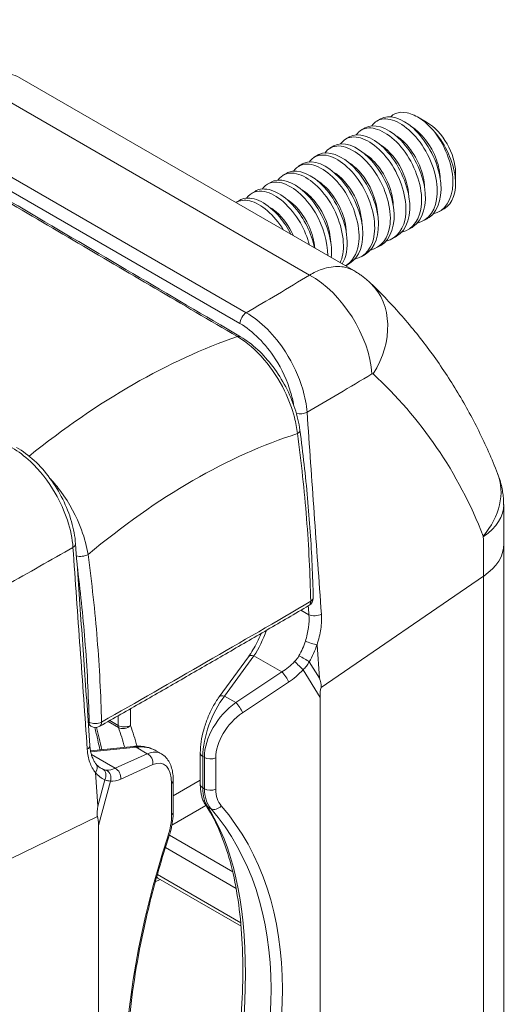
# Paper-space layout 'Layout1' of a CAD drawing. Units: inches. Extents: x 0.6 to 17, y 1.1 to 11.4.
# Drawn here: x 16 to 16.3, y 5.6 to 6.2 of the extents above; entities that cross this region are included whole.
import ezdxf

# ---------------------------------------------------------------- set-up
doc = ezdxf.new("R2010")
doc.units = ezdxf.units.IN
doc.header["$MEASUREMENT"] = 0
doc.layers.add('Viewport3ForCustomObjects_0', color=7, linetype='Continuous')
doc.layers.add('Visible (ANSI)', color=7, linetype='Continuous', lineweight=18)
doc.layers.add('Visible Narrow (ANSI)', color=7, linetype='Continuous', lineweight=18)

# ---------------------------------------------------------------- blocks, each defined once
blk = doc.blocks.new('CustomObjectsInViewport3_0')
at = {"layer": 'Visible (ANSI)'}
for p, q in [((-10001.378, -10007.3235), (-10002.1331, -10006.8875)), ((-10001.326, -10006.9853), (-10001.3174, -10006.9804)), ((-10001.2138, -10006.9879), (-10001.234, -10006.9762)), ((-10001.3613, -10007.0057), (-10001.3527, -10007.0008)), ((-10001.3967, -10007.0262), (-10001.3881, -10007.0212)), ((-10001.432, -10007.0466), (-10001.4234, -10007.0416)), ((-10001.4674, -10007.067), (-10001.4588, -10007.062)), ((-10001.5027, -10007.0874), (-10001.4942, -10007.0824)), ((-10001.5381, -10007.1078), (-10001.5295, -10007.1029)), ((-10001.1481, -10007.1018), (-10001.1481, -10007.1271)), ((-10001.6088, -10007.1486), (-10001.6002, -10007.1437)), ((-10001.5734, -10007.1282), (-10001.5649, -10007.1233)), ((-10001.6442, -10007.169), (-10001.6356, -10007.1641)), ((-10001.1843, -10007.1899), (-10001.1738, -10007.1838)), ((-10001.2196, -10007.2103), (-10001.2111, -10007.2054)), ((-10001.255, -10007.2307), (-10001.2464, -10007.2258)), ((-10001.2903, -10007.2511), (-10001.2818, -10007.2462)), ((-10001.3257, -10007.2715), (-10001.3171, -10007.2666)), ((-10001.3611, -10007.292), (-10001.3525, -10007.287)), ((-10001.3964, -10007.3124), (-10001.3878, -10007.3074)), ((-10001.0387, -10009.2336), (-10001.0387, -10007.9411)), ((-10001.6826, -10008.287), (-10001.6162, -10008.1959)), ((-10001.4543, -10009.5382), (-10001.4543, -10008.2881)), ((-10001.972, -10008.3532), (-10001.9778, -10008.3498)), ((-10001.9731, -10008.4083), (-10001.8758, -10008.3986)), ((-10001.825, -10008.4085), (-10001.8129, -10008.4155)), ((-10001.725, -10008.4132), (-10001.725, -10008.4842)), ((-10001.7862, -10008.5467), (-10001.7862, -10008.4756)), ((-10001.9549, -10008.5772), (-10001.9549, -10009.8272)), ((-10001.6329, -10008.8049), (-10001.8212, -10008.6962))]:
    blk.add_line(p, q, dxfattribs=at)
at = {"layer": 'Visible (ANSI)', "extrusion": (0, 0, -1)}
for centre, start, end in [((10001.4897, -10008.0631), 178.6827, 239.5715), ((10001.9621, -10008.3358), 240.4247, 299.5651)]:
    blk.add_arc(centre, 0.02, start, end, dxfattribs=at)
at = {"layer": 'Visible (ANSI)'}
blk.add_ellipse((-10001.2138, -10007.0638), major_axis=(-0.0465, 0.0805), ratio=0.57735, start_param=3.926991, end_param=5.497787, dxfattribs=at)
at = {"layer": 'Visible (ANSI)', "extrusion": (0, 0, -1)}
for centre, major_axis, ratio, start_param, end_param in [((-10001.2358, -10007.0764), (0.062, -0.1074), 0.57735, 4.414039, 6.283185), ((-10001.1583, -10008.8218), (-0.2818, 0.5749), 0.157556, 5.972178, 6.095428), ((-10002.3062, -10009.4846), (0.3438, 0.9329), 0.077543, 0.084155, 0.207405)]:
    blk.add_ellipse(centre, major_axis=major_axis, ratio=ratio, start_param=start_param, end_param=end_param, dxfattribs=at)
at = {"layer": 'Visible (ANSI)'}
for points, knots in [([(-10002.8534, -10006.7564), (-10002.7721, -10006.8042), (-10002.6908, -10006.8519), (-10002.5282, -10006.9475), (-10002.4469, -10006.9953), (-10002.2843, -10007.0908), (-10002.203, -10007.1386), (-10002.0404, -10007.2341), (-10001.9591, -10007.2819), (-10001.7965, -10007.3775), (-10001.7152, -10007.4252), (-10001.6339, -10007.473)], [0.270195, 0.270195, 0.270195, 0.270195, 1.146333, 1.146333, 2.022471, 2.022471, 2.898609, 2.898609, 3.774747, 3.774747, 4.650886, 4.650886, 4.650886, 4.650886]), ([(-10001.2946, -10006.9757), (-10001.2915, -10006.9728), (-10001.288, -10006.9704), (-10001.2764, -10006.9654), (-10001.2673, -10006.9647), (-10001.2473, -10006.969), (-10001.2366, -10006.9739), (-10001.2151, -10006.9889), (-10001.2045, -10006.9988), (-10001.1947, -10007.0107)], [-0.4201064, -0.4201064, -0.4201064, -0.4201064, -0.360866, -0.360866, -0.2424828, -0.2424828, -0.122194, -0.122194, 0, 0, 0, 0]), ([(-10001.3373, -10006.9964), (-10001.3309, -10006.9872), (-10001.3217, -10006.9815), (-10001.3105, -10006.9807), (-10001.2861, -10006.9787), (-10001.2532, -10006.9994), (-10001.2284, -10007.0333), (-10001.2036, -10007.0673), (-10001.1878, -10007.1132), (-10001.1895, -10007.15), (-10001.1911, -10007.1848), (-10001.2083, -10007.2101), (-10001.2343, -10007.2159)], [-224.07855, -224.07855, -224.07855, -224.07855, -223.593798, -223.593798, -223.593798, -222.542714, -222.542714, -222.542714, -221.491631, -221.491631, -221.491631, -220.497664, -220.497664, -220.497664, -220.497664]), ([(-10001.2111, -10007.2053), (-10001.2098, -10007.2047), (-10001.2087, -10007.2039), (-10001.2075, -10007.2031), (-10001.185, -10007.1874), (-10001.1759, -10007.151), (-10001.1836, -10007.1106), (-10001.1913, -10007.0702), (-10001.2154, -10007.0274), (-10001.2435, -10007.0018), (-10001.2699, -10006.9778), (-10001.2988, -10006.9699), (-10001.3174, -10006.9804)], [226.980069, 226.980069, 226.980069, 226.980069, 227.034054, 227.034054, 227.034054, 228.085138, 228.085138, 228.085138, 229.136222, 229.136222, 229.136222, 230.121662, 230.121662, 230.121662, 230.121662]), ([(-10001.2818, -10007.2462), (-10001.2816, -10007.2461), (-10001.2814, -10007.246), (-10001.2813, -10007.2459), (-10001.2577, -10007.2319), (-10001.2471, -10007.1969), (-10001.2534, -10007.1568), (-10001.2597, -10007.1167), (-10001.2827, -10007.0731), (-10001.3105, -10007.0461), (-10001.3378, -10007.0196), (-10001.3687, -10007.0101), (-10001.3881, -10007.0212)], [214.413699, 214.413699, 214.413699, 214.413699, 214.421051, 214.421051, 214.421051, 215.472135, 215.472135, 215.472135, 216.523219, 216.523219, 216.523219, 217.555291, 217.555291, 217.555291, 217.555291]), ([(-10001.3727, -10007.0169), (-10001.366, -10007.0072), (-10001.3561, -10007.0014), (-10001.3442, -10007.001), (-10001.3195, -10007), (-10001.2866, -10007.0215), (-10001.2621, -10007.056), (-10001.2376, -10007.0905), (-10001.2226, -10007.1365), (-10001.225, -10007.1729), (-10001.2272, -10007.2064), (-10001.2443, -10007.2306), (-10001.2696, -10007.2363)], [-217.795365, -217.795365, -217.795365, -217.795365, -217.287296, -217.287296, -217.287296, -216.236213, -216.236213, -216.236213, -215.185129, -215.185129, -215.185129, -214.214478, -214.214478, -214.214478, -214.214478]), ([(-10001.2464, -10007.2258), (-10001.2457, -10007.2254), (-10001.245, -10007.225), (-10001.2444, -10007.2245), (-10001.2214, -10007.2097), (-10001.2115, -10007.174), (-10001.2185, -10007.1337), (-10001.2255, -10007.0935), (-10001.249, -10007.0502), (-10001.277, -10007.0239), (-10001.3038, -10006.9987), (-10001.3337, -10006.99), (-10001.3527, -10007.0008)], [220.696884, 220.696884, 220.696884, 220.696884, 220.727553, 220.727553, 220.727553, 221.778637, 221.778637, 221.778637, 222.82972, 222.82972, 222.82972, 223.838477, 223.838477, 223.838477, 223.838477]), ([(-10001.1829, -10007.1159), (-10001.1833, -10007.1022), (-10001.186, -10007.0874), (-10001.1912, -10007.073), (-10001.2028, -10007.0404), (-10001.2259, -10007.0109), (-10001.2483, -10006.9976)], [227.883362, 227.883362, 227.883362, 227.883362, 228.353755, 228.353755, 228.353755, 229.411435, 229.411435, 229.411435, 229.411435]), ([(-10001.1947, -10007.0107), (-10001.1695, -10007.0441), (-10001.1531, -10007.09), (-10001.154, -10007.1271), (-10001.155, -10007.1631), (-10001.1723, -10007.1896), (-10001.1989, -10007.1955)], [-228.849216, -228.849216, -228.849216, -228.849216, -227.798132, -227.798132, -227.798132, -226.780849, -226.780849, -226.780849, -226.780849]), ([(-10001.3171, -10007.2666), (-10001.2938, -10007.2531), (-10001.2828, -10007.2192), (-10001.2883, -10007.1799), (-10001.294, -10007.14), (-10001.3164, -10007.0961), (-10001.344, -10007.0684), (-10001.3716, -10007.0407), (-10001.4034, -10007.0302), (-10001.4232, -10007.0415), (-10001.4233, -10007.0415), (-10001.4234, -10007.0416), (-10001.4234, -10007.0416)], [208.130513, 208.130513, 208.130513, 208.130513, 209.165633, 209.165633, 209.165633, 210.216717, 210.216717, 210.216717, 211.267801, 211.267801, 211.267801, 211.272106, 211.272106, 211.272106, 211.272106]), ([(-10001.408, -10007.0373), (-10001.401, -10007.0272), (-10001.3906, -10007.0214), (-10001.3779, -10007.0213), (-10001.3528, -10007.0213), (-10001.32, -10007.0438), (-10001.2959, -10007.0787), (-10001.2718, -10007.1137), (-10001.2574, -10007.1598), (-10001.2605, -10007.1957), (-10001.2633, -10007.2281), (-10001.2803, -10007.2511), (-10001.305, -10007.2567)], [-211.51218, -211.51218, -211.51218, -211.51218, -210.980795, -210.980795, -210.980795, -209.929711, -209.929711, -209.929711, -208.878628, -208.878628, -208.878628, -207.931293, -207.931293, -207.931293, -207.931293]), ([(-10001.218, -10007.1364), (-10001.2181, -10007.1344), (-10001.2182, -10007.1323), (-10001.2184, -10007.1302), (-10001.2211, -10007.097), (-10001.2391, -10007.059), (-10001.2619, -10007.0355), (-10001.2689, -10007.0282), (-10001.2763, -10007.0225), (-10001.2836, -10007.0183)], [221.600177, 221.600177, 221.600177, 221.600177, 221.67023, 221.67023, 221.67023, 222.784151, 222.784151, 222.784151, 223.128249, 223.128249, 223.128249, 223.128249]), ([(-10001.3525, -10007.287), (-10001.3298, -10007.2737), (-10001.3186, -10007.2411), (-10001.3233, -10007.2029), (-10001.3283, -10007.1633), (-10001.3501, -10007.119), (-10001.3775, -10007.0906), (-10001.405, -10007.0623), (-10001.4369, -10007.0508), (-10001.4572, -10007.0612), (-10001.4578, -10007.0614), (-10001.4583, -10007.0617), (-10001.4588, -10007.062)], [201.847328, 201.847328, 201.847328, 201.847328, 202.859132, 202.859132, 202.859132, 203.910216, 203.910216, 203.910216, 204.961299, 204.961299, 204.961299, 204.988921, 204.988921, 204.988921, 204.988921]), ([(-10001.4434, -10007.0577), (-10001.436, -10007.0472), (-10001.425, -10007.0413), (-10001.4116, -10007.0418), (-10001.3862, -10007.0426), (-10001.3533, -10007.0661), (-10001.3296, -10007.1015), (-10001.3059, -10007.1369), (-10001.2923, -10007.183), (-10001.2961, -10007.2185), (-10001.2995, -10007.2497), (-10001.3163, -10007.2716), (-10001.3404, -10007.2771)], [-205.228994, -205.228994, -205.228994, -205.228994, -204.674293, -204.674293, -204.674293, -203.62321, -203.62321, -203.62321, -202.572126, -202.572126, -202.572126, -201.648108, -201.648108, -201.648108, -201.648108]), ([(-10001.2536, -10007.1568), (-10001.2544, -10007.1339), (-10001.2621, -10007.1079), (-10001.2749, -10007.0859), (-10001.287, -10007.0649), (-10001.3033, -10007.0481), (-10001.319, -10007.0387)], [215.316991, 215.316991, 215.316991, 215.316991, 216.100626, 216.100626, 216.100626, 216.845064, 216.845064, 216.845064, 216.845064]), ([(-10001.3878, -10007.3074), (-10001.3657, -10007.2944), (-10001.3544, -10007.2631), (-10001.3584, -10007.226), (-10001.3626, -10007.1865), (-10001.3838, -10007.142), (-10001.4111, -10007.113), (-10001.4383, -10007.0839), (-10001.4704, -10007.0715), (-10001.4912, -10007.0809), (-10001.4922, -10007.0814), (-10001.4932, -10007.0819), (-10001.4941, -10007.0825)], [195.564143, 195.564143, 195.564143, 195.564143, 196.55263, 196.55263, 196.55263, 197.603714, 197.603714, 197.603714, 198.654798, 198.654798, 198.654798, 198.705735, 198.705735, 198.705735, 198.705735]), ([(-10001.4788, -10007.0781), (-10001.4711, -10007.0672), (-10001.4594, -10007.0613), (-10001.4452, -10007.0623), (-10001.4195, -10007.0641), (-10001.3867, -10007.0884), (-10001.3634, -10007.1243), (-10001.3401, -10007.1601), (-10001.3272, -10007.2062), (-10001.3317, -10007.2412), (-10001.3356, -10007.2712), (-10001.3523, -10007.2921), (-10001.3757, -10007.2975)], [-198.945809, -198.945809, -198.945809, -198.945809, -198.367792, -198.367792, -198.367792, -197.316708, -197.316708, -197.316708, -196.265625, -196.265625, -196.265625, -195.364922, -195.364922, -195.364922, -195.364922]), ([(-10001.2889, -10007.1772), (-10001.2892, -10007.166), (-10001.2911, -10007.1541), (-10001.2946, -10007.1423), (-10001.3049, -10007.1078), (-10001.3287, -10007.0748), (-10001.3524, -10007.06), (-10001.3531, -10007.0596), (-10001.3537, -10007.0592), (-10001.3544, -10007.0589)], [209.033806, 209.033806, 209.033806, 209.033806, 209.417102, 209.417102, 209.417102, 210.531023, 210.531023, 210.531023, 210.561879, 210.561879, 210.561879, 210.561879]), ([(-10001.4043, -10007.3082), (-10001.3954, -10007.293), (-10001.3914, -10007.2723), (-10001.3935, -10007.249), (-10001.397, -10007.2098), (-10001.4176, -10007.165), (-10001.4446, -10007.1353), (-10001.4716, -10007.1056), (-10001.5039, -10007.0922), (-10001.5252, -10007.1007), (-10001.5267, -10007.1013), (-10001.5281, -10007.1021), (-10001.5295, -10007.1029)], [189.623352, 189.623352, 189.623352, 189.623352, 190.246129, 190.246129, 190.246129, 191.297213, 191.297213, 191.297213, 192.348296, 192.348296, 192.348296, 192.42255, 192.42255, 192.42255, 192.42255]), ([(-10001.5141, -10007.0985), (-10001.5061, -10007.0871), (-10001.4937, -10007.0813), (-10001.4788, -10007.0828), (-10001.4528, -10007.0856), (-10001.4201, -10007.1108), (-10001.3972, -10007.1471), (-10001.3743, -10007.1834), (-10001.3622, -10007.2294), (-10001.3674, -10007.264), (-10001.3708, -10007.2864), (-10001.3816, -10007.3035), (-10001.397, -10007.3124)], [-192.662624, -192.662624, -192.662624, -192.662624, -192.06129, -192.06129, -192.06129, -191.010207, -191.010207, -191.010207, -189.959123, -189.959123, -189.959123, -189.274422, -189.274422, -189.274422, -189.274422]), ([(-10001.3597, -10007.218), (-10001.3604, -10007.1977), (-10001.3664, -10007.1749), (-10001.3768, -10007.1546), (-10001.3893, -10007.1303), (-10001.4075, -10007.1104), (-10001.4251, -10007.0999)], [196.467436, 196.467436, 196.467436, 196.467436, 197.163973, 197.163973, 197.163973, 197.995508, 197.995508, 197.995508, 197.995508]), ([(-10001.3241, -10007.1977), (-10001.325, -10007.1656), (-10001.3409, -10007.1277), (-10001.3627, -10007.1025), (-10001.3713, -10007.0926), (-10001.3805, -10007.0849), (-10001.3897, -10007.0796)], [202.750621, 202.750621, 202.750621, 202.750621, 203.847498, 203.847498, 203.847498, 204.278693, 204.278693, 204.278693, 204.278693]), ([(-10001.5849, -10007.1393), (-10001.5762, -10007.1271), (-10001.5624, -10007.1213), (-10001.5461, -10007.1242), (-10001.5195, -10007.1287), (-10001.487, -10007.1557), (-10001.465, -10007.1928), (-10001.447, -10007.223), (-10001.4366, -10007.2591), (-10001.437, -10007.2895)], [-180.096253, -180.096253, -180.096253, -180.096253, -179.448287, -179.448287, -179.448287, -178.397204, -178.397204, -178.397204, -177.541264, -177.541264, -177.541264, -177.541264]), ([(-10001.4289, -10007.2941), (-10001.4282, -10007.2871), (-10001.4281, -10007.2797), (-10001.4286, -10007.272), (-10001.4315, -10007.2331), (-10001.4514, -10007.1881), (-10001.4782, -10007.1577), (-10001.5049, -10007.1274), (-10001.5373, -10007.1129), (-10001.5591, -10007.1206), (-10001.5611, -10007.1213), (-10001.563, -10007.1222), (-10001.5648, -10007.1233)], [183.732538, 183.732538, 183.732538, 183.732538, 183.939627, 183.939627, 183.939627, 184.990711, 184.990711, 184.990711, 186.041795, 186.041795, 186.041795, 186.139365, 186.139365, 186.139365, 186.139365]), ([(-10001.5495, -10007.1189), (-10001.5411, -10007.1071), (-10001.5281, -10007.1013), (-10001.5125, -10007.1035), (-10001.4861, -10007.1071), (-10001.4536, -10007.1332), (-10001.4311, -10007.1699), (-10001.4086, -10007.2067), (-10001.3972, -10007.2526), (-10001.4031, -10007.2866), (-10001.4044, -10007.2935), (-10001.4063, -10007.2999), (-10001.4088, -10007.3056)], [-186.379439, -186.379439, -186.379439, -186.379439, -185.754789, -185.754789, -185.754789, -184.703705, -184.703705, -184.703705, -183.652622, -183.652622, -183.652622, -183.439192, -183.439192, -183.439192, -183.439192]), ([(-10001.395, -10007.2384), (-10001.3951, -10007.2298), (-10001.3963, -10007.2208), (-10001.3985, -10007.2116), (-10001.4068, -10007.1771), (-10001.4292, -10007.1424), (-10001.4529, -10007.1251), (-10001.4554, -10007.1232), (-10001.4579, -10007.1216), (-10001.4604, -10007.1201)], [190.18425, 190.18425, 190.18425, 190.18425, 190.480449, 190.480449, 190.480449, 191.59437, 191.59437, 191.59437, 191.712323, 191.712323, 191.712323, 191.712323]), ([(-10001.6202, -10007.1597), (-10001.6112, -10007.1471), (-10001.5968, -10007.1414), (-10001.5796, -10007.1449), (-10001.5528, -10007.1504), (-10001.5204, -10007.1782), (-10001.4989, -10007.2157), (-10001.4898, -10007.2314), (-10001.4828, -10007.2486), (-10001.4783, -10007.2657)], [-173.813068, -173.813068, -173.813068, -173.813068, -173.141786, -173.141786, -173.141786, -172.090702, -172.090702, -172.090702, -171.649551, -171.649551, -171.649551, -171.649551]), ([(-10001.4669, -10007.2723), (-10001.4736, -10007.2396), (-10001.4903, -10007.2052), (-10001.5118, -10007.1802), (-10001.5382, -10007.1492), (-10001.5708, -10007.1338), (-10001.593, -10007.1405), (-10001.5955, -10007.1413), (-10001.5979, -10007.1424), (-10001.6002, -10007.1437)], [177.834091, 177.834091, 177.834091, 177.834091, 178.68421, 178.68421, 178.68421, 179.735293, 179.735293, 179.735293, 179.856179, 179.856179, 179.856179, 179.856179]), ([(-10001.4302, -10007.2589), (-10001.4312, -10007.2294), (-10001.4444, -10007.1948), (-10001.4637, -10007.1699), (-10001.4736, -10007.1572), (-10001.4848, -10007.1472), (-10001.4958, -10007.1408)], [183.901065, 183.901065, 183.901065, 183.901065, 184.910845, 184.910845, 184.910845, 185.429138, 185.429138, 185.429138, 185.429138]), ([(-10001.6446, -10007.1698), (-10001.636, -10007.1645), (-10001.6252, -10007.1629), (-10001.6132, -10007.1657), (-10001.5877, -10007.1717), (-10001.5578, -10007.1974), (-10001.5367, -10007.2319)], [-167.302089, -167.302089, -167.302089, -167.302089, -166.835284, -166.835284, -166.835284, -165.847257, -165.847257, -165.847257, -165.847257]), ([(-10001.5202, -10007.2416), (-10001.5273, -10007.2274), (-10001.5358, -10007.2141), (-10001.5454, -10007.2027), (-10001.5716, -10007.1711), (-10001.6042, -10007.1547), (-10001.6268, -10007.1605), (-10001.6299, -10007.1613), (-10001.6328, -10007.1626), (-10001.6355, -10007.1642)], [171.99584, 171.99584, 171.99584, 171.99584, 172.377708, 172.377708, 172.377708, 173.428792, 173.428792, 173.428792, 173.572994, 173.572994, 173.572994, 173.572994]), ([(-10001.4661, -10007.2727), (-10001.4675, -10007.2567), (-10001.4719, -10007.2396), (-10001.4792, -10007.2236), (-10001.4916, -10007.196), (-10001.5117, -10007.1726), (-10001.5312, -10007.161)], [177.691964, 177.691964, 177.691964, 177.691964, 178.227321, 178.227321, 178.227321, 179.145952, 179.145952, 179.145952, 179.145952]), ([(-10001.5143, -10007.245), (-10001.524, -10007.2234), (-10001.5382, -10007.2036), (-10001.5534, -10007.1907), (-10001.5578, -10007.187), (-10001.5621, -10007.1839), (-10001.5665, -10007.1815)], [171.9335838, 171.9335838, 171.9335838, 171.9335838, 172.6577169, 172.6577169, 172.6577169, 172.8627669, 172.8627669, 172.8627669, 172.8627669]), ([(-10001.378, -10007.3235), (-10001.3751, -10007.3252), (-10001.3724, -10007.3269), (-10001.3669, -10007.3304), (-10001.3642, -10007.3322), (-10001.359, -10007.3359), (-10001.3565, -10007.3379), (-10001.3515, -10007.3418), (-10001.3491, -10007.3438), (-10001.3444, -10007.3479), (-10001.3422, -10007.35), (-10001.34, -10007.3521)], [0.009929826, 0.009929826, 0.009929826, 0.009929826, 0.010313835, 0.010313835, 0.010697844, 0.010697844, 0.011081853, 0.011081853, 0.011465862, 0.011465862, 0.011849871, 0.011849871, 0.011849871, 0.011849871]), ([(-10001.34, -10007.3521), (-10001.3154, -10007.3757), (-10001.2917, -10007.4005), (-10001.2465, -10007.4522), (-10001.2249, -10007.4791), (-10001.1839, -10007.535), (-10001.1645, -10007.5639), (-10001.1283, -10007.6235), (-10001.1114, -10007.6541), (-10001.0803, -10007.717), (-10001.0661, -10007.7491), (-10001.0532, -10007.7818)], [0, 0, 0, 0, 0.345344, 0.345344, 0.690687, 0.690687, 1.036031, 1.036031, 1.381375, 1.381375, 1.726718, 1.726718, 1.726718, 1.726718]), ([(-10001.4999, -10007.6841), (-10001.5021, -10007.6681), (-10001.5059, -10007.6516), (-10001.5167, -10007.6186), (-10001.5237, -10007.6022), (-10001.5403, -10007.5704), (-10001.5499, -10007.5551), (-10001.5712, -10007.5267), (-10001.5829, -10007.5137), (-10001.6076, -10007.4907), (-10001.6206, -10007.4808), (-10001.6339, -10007.473)], [0, 0, 0, 0, 0.1285124, 0.1285124, 0.2570249, 0.2570249, 0.3855373, 0.3855373, 0.5140498, 0.5140498, 0.6425622, 0.6425622, 0.6425622, 0.6425622]), ([(-10001.4999, -10007.6841), (-10001.4964, -10007.71), (-10001.4933, -10007.7357), (-10001.4875, -10007.787), (-10001.4849, -10007.8125), (-10001.4803, -10007.8633), (-10001.4783, -10007.8885), (-10001.4749, -10007.9388), (-10001.4734, -10007.9637), (-10001.4712, -10008.0134), (-10001.4703, -10008.0381), (-10001.4698, -10008.0626)], [0, 0, 0, 0, 0.224562, 0.224562, 0.449123, 0.449123, 0.673685, 0.673685, 0.898247, 0.898247, 1.122809, 1.122809, 1.122809, 1.122809]), ([(-10002.0069, -10007.9407), (-10002.008, -10007.9245), (-10002.0112, -10007.9075), (-10002.021, -10007.8736), (-10002.0277, -10007.8565), (-10002.0441, -10007.8235), (-10002.0538, -10007.8077), (-10002.0756, -10007.7781), (-10002.0875, -10007.7646), (-10002.1129, -10007.741), (-10002.1264, -10007.7308), (-10002.1401, -10007.7229)], [0, 0, 0, 0, 0.1313048, 0.1313048, 0.2626097, 0.2626097, 0.3939145, 0.3939145, 0.5252193, 0.5252193, 0.6565242, 0.6565242, 0.6565242, 0.6565242]), ([(-10001.0532, -10007.7818), (-10001.051, -10007.7873), (-10001.0492, -10007.7927), (-10001.0461, -10007.8031), (-10001.0448, -10007.8082), (-10001.0427, -10007.8179), (-10001.0419, -10007.8225), (-10001.0406, -10007.8315), (-10001.0402, -10007.8359), (-10001.0396, -10007.8442), (-10001.0394, -10007.8482), (-10001.0394, -10007.852)], [0, 0, 0, 0, 0.000919159, 0.000919159, 0.001838317, 0.001838317, 0.002757476, 0.002757476, 0.003676635, 0.003676635, 0.004595793, 0.004595793, 0.004595793, 0.004595793]), ([(-10001.0387, -10007.9411), (-10001.0387, -10007.9351), (-10001.0387, -10007.9292), (-10001.0388, -10007.9174), (-10001.0388, -10007.9114), (-10001.0389, -10007.8996), (-10001.0389, -10007.8936), (-10001.039, -10007.8817), (-10001.0391, -10007.8758), (-10001.0392, -10007.8639), (-10001.0393, -10007.858), (-10001.0394, -10007.852)], [0, 0, 0, 0, 0.0535295, 0.0535295, 0.1070589, 0.1070589, 0.1605884, 0.1605884, 0.2141179, 0.2141179, 0.2676473, 0.2676473, 0.2676473, 0.2676473]), ([(-10002.0069, -10007.9407), (-10002.0047, -10007.9711), (-10002.0025, -10008.0015), (-10001.9982, -10008.0624), (-10001.9961, -10008.0928), (-10001.9917, -10008.1536), (-10001.9896, -10008.184), (-10001.9853, -10008.2449), (-10001.9831, -10008.2753), (-10001.9788, -10008.3361), (-10001.9767, -10008.3665), (-10001.9745, -10008.3969)], [0, 0, 0, 0, 0.273202, 0.273202, 0.546403, 0.546403, 0.819605, 0.819605, 1.092806, 1.092806, 1.366008, 1.366008, 1.366008, 1.366008]), ([(-10001.4796, -10008.0803), (-10001.5109, -10008.0987), (-10001.5422, -10008.117), (-10001.605, -10008.1535), (-10001.6365, -10008.1717), (-10001.6994, -10008.2081), (-10001.7309, -10008.2263), (-10001.794, -10008.2626), (-10001.8255, -10008.2808), (-10001.8887, -10008.317), (-10001.9204, -10008.3351), (-10001.9522, -10008.3532)], [0, 0, 0, 0, 0.339348, 0.339348, 0.678697, 0.678697, 1.018045, 1.018045, 1.357393, 1.357393, 1.696741, 1.696741, 1.696741, 1.696741]), ([(-10001.5872, -10008.1431), (-10001.5873, -10008.1434), (-10001.5874, -10008.1436), (-10001.5903, -10008.1504), (-10001.5932, -10008.1568), (-10001.5994, -10008.169), (-10001.6026, -10008.1749), (-10001.6093, -10008.1859), (-10001.6127, -10008.1911), (-10001.6162, -10008.1959)], [0.8149592, 0.8149592, 0.8149592, 0.8149592, 0.821371, 0.821371, 0.983913, 0.983913, 1.146455, 1.146455, 1.3089969, 1.3089969, 1.3089969, 1.3089969]), ([(-10001.452, -10008.2654), (-10001.4518, -10008.2647), (-10001.4517, -10008.264), (-10001.4515, -10008.2613), (-10001.4518, -10008.2595), (-10001.4524, -10008.2554), (-10001.453, -10008.2532), (-10001.4543, -10008.2488), (-10001.455, -10008.2468), (-10001.4558, -10008.2445)], [1.8446135, 1.8446135, 1.8446135, 1.8446135, 1.84874639, 1.84874639, 1.86101871, 1.86101871, 1.88556335, 1.88556335, 1.91010798, 1.91010798, 1.91010798, 1.91010798]), ([(-10001.6826, -10008.287), (-10001.6876, -10008.2939), (-10001.6922, -10008.3014), (-10001.7009, -10008.3173), (-10001.7048, -10008.3258), (-10001.7118, -10008.3432), (-10001.7148, -10008.3522), (-10001.7198, -10008.3701), (-10001.7217, -10008.3791), (-10001.7243, -10008.3965), (-10001.725, -10008.405), (-10001.725, -10008.4132)], [-1.308997, -1.308997, -1.308997, -1.308997, -1.047198, -1.047198, -0.785398, -0.785398, -0.523599, -0.523599, -0.261799, -0.261799, 0, 0, 0, 0]), ([(-10001.952, -10008.4062), (-10001.9534, -10008.3987), (-10001.955, -10008.3914), (-10001.9588, -10008.3745), (-10001.9612, -10008.365), (-10001.9637, -10008.3557)], [0.20380822, 0.20380822, 0.20380822, 0.20380822, 0.23199032, 0.23199032, 0.26914912, 0.26914912, 0.26914912, 0.26914912]), ([(-10001.9745, -10008.3969), (-10001.9743, -10008.4005), (-10001.9738, -10008.404), (-10001.9727, -10008.4107), (-10001.972, -10008.4139), (-10001.9703, -10008.4199), (-10001.9693, -10008.4227), (-10001.9671, -10008.4279), (-10001.9658, -10008.4303), (-10001.9632, -10008.4347), (-10001.9618, -10008.4367), (-10001.9604, -10008.4385)], [0, 0, 0, 0, 0.0382263, 0.0382263, 0.0764527, 0.0764527, 0.114679, 0.114679, 0.1529053, 0.1529053, 0.1911316, 0.1911316, 0.1911316, 0.1911316]), ([(-10001.825, -10008.4085), (-10001.828, -10008.4068), (-10001.8311, -10008.4053), (-10001.8375, -10008.4027), (-10001.8408, -10008.4016), (-10001.8475, -10008.3999), (-10001.8509, -10008.3993), (-10001.8579, -10008.3984), (-10001.8615, -10008.3982), (-10001.8686, -10008.3981), (-10001.8722, -10008.3983), (-10001.8758, -10008.3986)], [0.7853982, 0.7853982, 0.7853982, 0.7853982, 0.8901179, 0.8901179, 0.9948377, 0.9948377, 1.0995574, 1.0995574, 1.2042772, 1.2042772, 1.3089969, 1.3089969, 1.3089969, 1.3089969]), ([(-10001.8129, -10008.4155), (-10001.8089, -10008.4178), (-10001.8053, -10008.4208), (-10001.7992, -10008.4275), (-10001.7967, -10008.4312), (-10001.7926, -10008.4391), (-10001.791, -10008.4433), (-10001.7885, -10008.452), (-10001.7876, -10008.4565), (-10001.7864, -10008.4658), (-10001.7862, -10008.4706), (-10001.7862, -10008.4756)], [-0.7853982, -0.7853982, -0.7853982, -0.7853982, -0.6283185, -0.6283185, -0.4712389, -0.4712389, -0.3141593, -0.3141593, -0.1570796, -0.1570796, 0, 0, 0, 0]), ([(-10001.9604, -10008.4385), (-10001.9598, -10008.4393), (-10001.9591, -10008.4401), (-10001.9578, -10008.4415), (-10001.9571, -10008.4422), (-10001.9557, -10008.4434), (-10001.955, -10008.444), (-10001.9536, -10008.4452), (-10001.9529, -10008.4457), (-10001.9514, -10008.4467), (-10001.9507, -10008.4472), (-10001.9499, -10008.4476)], [-1.0256906, -1.0256906, -1.0256906, -1.0256906, -0.9776321, -0.9776321, -0.9295736, -0.9295736, -0.8815151, -0.8815151, -0.8334566, -0.8334566, -0.7853982, -0.7853982, -0.7853982, -0.7853982]), ([(-10001.725, -10008.4842), (-10001.725, -10008.4877), (-10001.7248, -10008.4911), (-10001.7243, -10008.4978), (-10001.7239, -10008.501), (-10001.7228, -10008.5074), (-10001.7221, -10008.5105), (-10001.7204, -10008.5165), (-10001.7193, -10008.5194), (-10001.7168, -10008.525), (-10001.7153, -10008.5277), (-10001.7136, -10008.5303)], [0, 0, 0, 0, 0.1122426, 0.1122426, 0.2244852, 0.2244852, 0.3367278, 0.3367278, 0.4489704, 0.4489704, 0.561213, 0.561213, 0.561213, 0.561213]), ([(-10001.9565, -10008.5335), (-10001.9569, -10008.5365), (-10001.9573, -10008.5392), (-10001.9579, -10008.5447), (-10001.9582, -10008.5474), (-10001.9583, -10008.5519), (-10001.9583, -10008.5539), (-10001.9579, -10008.5562), (-10001.9577, -10008.5567), (-10001.9575, -10008.5572)], [0, 0, 0, 0, 0.02454464, 0.02454464, 0.04908928, 0.04908928, 0.06136159, 0.06136159, 0.06549449, 0.06549449, 0.06549449, 0.06549449]), ([(-10001.7162, -10009.4539), (-10001.7048, -10009.4152), (-10001.6945, -10009.3766), (-10001.676, -10009.2997), (-10001.6678, -10009.2616), (-10001.6538, -10009.1862), (-10001.6479, -10009.1491), (-10001.6384, -10009.0762), (-10001.6348, -10009.0405), (-10001.6301, -10008.971), (-10001.6289, -10008.9373), (-10001.6289, -10008.8721), (-10001.6301, -10008.8408), (-10001.6348, -10008.7808), (-10001.6384, -10008.7523), (-10001.6477, -10008.6983), (-10001.6535, -10008.673), (-10001.6672, -10008.6258), (-10001.6752, -10008.604), (-10001.693, -10008.5642), (-10001.7029, -10008.5463), (-10001.7136, -10008.5303)], [-0.561213, -0.561213, -0.561213, -0.561213, -0.44897, -0.44897, -0.336728, -0.336728, -0.224485, -0.224485, -0.112243, -0.112243, 0, 0, 0.112243, 0.112243, 0.224485, 0.224485, 0.336728, 0.336728, 0.44897, 0.44897, 0.561213, 0.561213, 0.561213, 0.561213]), ([(-10001.7862, -10008.5467), (-10001.7862, -10008.5502), (-10001.7863, -10008.5538), (-10001.7869, -10008.5611), (-10001.7873, -10008.5648), (-10001.7883, -10008.5722), (-10001.789, -10008.576), (-10001.7906, -10008.5836), (-10001.7915, -10008.5874), (-10001.7935, -10008.5951), (-10001.7947, -10008.5989), (-10001.7959, -10008.6027)], [0, 0, 0, 0, 0.1122426, 0.1122426, 0.2244852, 0.2244852, 0.3367278, 0.3367278, 0.4489704, 0.4489704, 0.561213, 0.561213, 0.561213, 0.561213]), ([(-10001.7986, -10009.5252), (-10001.8105, -10009.5086), (-10001.8213, -10009.4901), (-10001.8409, -10009.4493), (-10001.8496, -10009.427), (-10001.8646, -10009.3791), (-10001.871, -10009.3535), (-10001.8812, -10009.2991), (-10001.8851, -10009.2704), (-10001.8903, -10009.2103), (-10001.8916, -10009.1789), (-10001.8916, -10009.1138), (-10001.8903, -10009.0802), (-10001.8851, -10009.0111), (-10001.8812, -10008.9756), (-10001.8708, -10008.9034), (-10001.8643, -10008.8666), (-10001.8489, -10008.7921), (-10001.8399, -10008.7544), (-10001.8197, -10008.6787), (-10001.8084, -10008.6407), (-10001.7959, -10008.6027)], [-0.561213, -0.561213, -0.561213, -0.561213, -0.44897, -0.44897, -0.336728, -0.336728, -0.224485, -0.224485, -0.112243, -0.112243, 0, 0, 0.112243, 0.112243, 0.224485, 0.224485, 0.336728, 0.336728, 0.44897, 0.44897, 0.561213, 0.561213, 0.561213, 0.561213])]:
    blk.add_open_spline(points, degree=3, knots=knots, dxfattribs=at)
blk.add_open_spline([(-10001.8212, -10008.6962), (-10001.8221, -10008.6956), (-10001.823, -10008.6952), (-10001.8239, -10008.6948)], degree=3, dxfattribs=at)
at = {"layer": 'Visible Narrow (ANSI)'}
for p, q in [((-10002.2331, -10006.8974), (-10001.478, -10007.3334)), ((-10001.6212, -10007.4185), (-10002.3784, -10006.9813)), ((-10002.3926, -10007.0058), (-10001.6353, -10007.443)), ((-10001.0846, -10008.0136), (-10001.452, -10008.2654)), ((-10001.0846, -10008.0136), (-10001.0846, -10009.3061)), ((-10001.4797, -10008.1011), (-10001.4975, -10008.0908)), ((-10001.4558, -10008.2445), (-10001.4612, -10008.1688)), ((-10001.6701, -10008.2852), (-10001.6037, -10008.194)), ((-10001.6037, -10008.194), (-10001.5407, -10008.2304)), ((-10001.4558, -10008.2445), (-10001.4786, -10008.2076)), ((-10001.5407, -10008.2304), (-10001.6448, -10008.2998)), ((-10001.4927, -10008.2258), (-10001.4543, -10008.2881)), ((-10001.6296, -10008.3229), (-10001.5256, -10008.2535)), ((-10001.6448, -10008.2998), (-10001.6701, -10008.2852)), ((-10001.8828, -10008.3516), (-10001.8828, -10008.3136)), ((-10001.9762, -10008.3439), (-10001.9783, -10008.3427)), ((-10001.9335, -10008.3425), (-10001.9099, -10008.3562)), ((-10001.9107, -10008.3514), (-10001.9297, -10008.3404)), ((-10001.9107, -10008.3295), (-10001.9107, -10008.3514)), ((-10001.9726, -10008.4108), (-10001.8701, -10008.4007)), ((-10001.8701, -10008.4007), (-10001.8448, -10008.4153)), ((-10001.9177, -10008.448), (-10001.971, -10008.4172)), ((-10001.8448, -10008.4153), (-10001.9177, -10008.448)), ((-10001.7191, -10008.4924), (-10001.7191, -10008.4213)), ((-10001.7191, -10008.4213), (-10001.7157, -10008.4233)), ((-10001.7157, -10008.4233), (-10001.7157, -10008.4944)), ((-10001.69, -10008.4957), (-10001.69, -10008.4246)), ((-10001.9049, -10008.4725), (-10001.8321, -10008.4398)), ((-10001.9618, -10008.4579), (-10001.9565, -10008.5335)), ((-10001.9406, -10008.4744), (-10001.9565, -10008.5335)), ((-10001.9549, -10008.5772), (-10001.928, -10008.4771)), ((-10001.725, -10008.4746), (-10001.7862, -10008.51)), ((-10001.7898, -10008.4822), (-10001.7898, -10008.5533)), ((-10001.7157, -10008.4944), (-10001.7191, -10008.4924)), ((-10001.7892, -10008.577), (-10001.7121, -10008.5325)), ((-10001.709, -10008.5348), (-10001.701, -10008.5394)), ((-10002.3936, -10008.7693), (-10001.9575, -10008.5572)), ((-10001.6518, -10008.6822), (-10001.7949, -10008.5996)), ((-10001.8038, -10008.6273), (-10001.644, -10008.7195)), ((-10001.8266, -10008.7048), (-10001.8159, -10008.6992)), ((-10001.6336, -10008.797), (-10001.822, -10008.6883))]:
    blk.add_line(p, q, dxfattribs=at)
at = {"layer": 'Visible Narrow (ANSI)', "extrusion": (0, 0, -1)}
for centre, major_axis, ratio, start_param, end_param in [((-10002.2331, -10007.0607), (0.1, 0.1732), 0.57735, 5.497787, 6.283185), ((-10001.4979, -10007.6368), (-0.0199, -0.0014), 0.526112, 3.963759, 5.273908), ((-10001.742, -10009.0361), (0.7582, 1.3132), 0.57735, 5.275201, 5.720373), ((-10001.5197, -10007.6868), (0.0198, 0.0027), 0.473445, 0, 0.818424), ((-10001.5631, -10008.1493), (-0.0491, -0.1077), 0.631543, 4.532867, 4.84172), ((-10001.4753, -10008.1621), (-0.019, 0.0064), 0.151721, 3.825373, 5.352004), ((-10001.6, -10008.2077), (-0.0162, 0.0118), 0.53208, 0, 0.988384), ((-10001.5668, -10008.1472), (-0.0811, -0.0879), 0.678191, 4.769241, 5.084156), ((-10001.653, -10008.3632), (0.0435, 0.1108), 0.449705, 3.994588, 5.303585), ((-10001.6664, -10008.2988), (-0.0162, 0.0118), 0.53208, 0, 0.988384), ((-10001.6085, -10008.3917), (0.0643, 0.0752), 0.666532, 3.803645, 5.112642), ((-10001.9621, -10008.3358), (0.0099, -0.0174), 0.572278, 5.466624, 6.283185), ((-10001.8965, -10008.3432), (-0.02, 0), 0.57735, 3.953171, 5.497787), ((-10002.6817, -10009.0716), (-0.584, -0.9583), 0.592522, 3.587343, 3.646936), ((-10001.8738, -10008.4186), (-0.002, 0.0199), 0.552272, 0, 0.51175), ((-10001.8962, -10008.5036), (-0.0812, -0.0878), 0.678505, 2.465314, 2.988913), ((-10001.8469, -10008.5293), (-0.0378, -0.0911), 0.469287, 2.679416, 3.988413), ((-10001.7015, -10008.4152), (-0.02, 0), 0.57735, 4.101524, 5.497787), ((-10001.9759, -10008.4511), (0.0155, 0.0126), 0.748851, 0, 1.229058), ((-10001.8968, -10008.342), (-0.0491, -0.1077), 0.631543, 6.275394, 6.343955), ((-10001.9005, -10008.3399), (0.0436, 0.1108), 0.450252, 2.685434, 3.000349), ((-10001.653, -10008.4343), (0.0435, 0.1108), 0.449705, 3.433375, 3.994588), ((-10001.7015, -10008.4862), (-0.02, 0), 0.57735, 4.101524, 5.497787), ((-10001.6085, -10008.4627), (0.0643, 0.0752), 0.666532, 3.242432, 3.803645), ((-10001.689, -10008.5238), (-0.0151, -0.0131), 0.738638, 4.587299, 6.010548), ((-10002.451, -10009.302), (-0.7004, -0.8122), 0.667889, 3.239377, 4.361803), ((-10001.8469, -10008.6003), (-0.0378, -0.0911), 0.469287, 3.988413, 4.549626)]:
    blk.add_ellipse(centre, major_axis=major_axis, ratio=ratio, start_param=start_param, end_param=end_param, dxfattribs=at)
at = {"layer": 'Visible Narrow (ANSI)'}
for centre, major_axis, ratio, start_param, end_param in [((-10001.478, -10007.4926), (-0.1013, 0.1666), 0.592161, 3.994854, 5.484448), ((-10001.4751, -10007.4927), (0.1351, 0.1406), 0.777437, 4.978901, 6.283185), ((-10001.6212, -10007.4349), (-0.01, -0.0173), 0.57735, 3.926991, 5.497787), ((-10001.8801, -10008.9563), (-0.8412, -1.457), 0.57735, 3.724696, 4.122954), ((-10001.6441, -10007.4903), (0.0101, 0.0172), 0.572184, 0, 0.587526), ((-10001.2346, -10007.8534), (0.1814, 0.0715), 0.753441, 5.329317, 6.283185), ((-10001.2343, -10007.8547), (0.195, 0.0027), 0.568075, 5.573697, 6.283185), ((-10002.0268, -10007.9421), (0.0199, 0.0014), 0.526112, 5.456296, 6.283185), ((-10001.2337, -10007.9411), (0.195, 0), 0.57735, 5.583041, 6.283185), ((-10001.9921, -10007.9595), (0.0198, 0.0027), 0.473445, 3.947695, 5.389617), ((-10001.4897, -10008.0631), (0.0101, -0.0172), 0.58238, 0, 0.807964), ((-10001.4897, -10008.0631), (0.02, 0.0005), 0.561611, 5.493365, 6.283185), ((-10001.4656, -10008.093), (0.02, 0.0014), 0.526399, 3.888054, 5.468001), ((-10001.619, -10008.117), (0.0384, 0.1137), 0.395625, 4.109497, 4.676975), ((-10001.549, -10008.1561), (0.0592, 0.1249), 0.624195, 4.593284, 4.902138), ((-10001.5042, -10008.2163), (-0.0144, 0.0138), 0.082918, 3.877346, 5.353315), ((-10001.4927, -10008.2009), (-0.0174, 0.0099), 0.088214, 3.819107, 5.325666), ((-10001.5371, -10008.244), (-0.0111, 0.0166), 0.305515, 3.920384, 5.446221), ((-10001.5553, -10008.1567), (0.0905, 0.1059), 0.666532, 4.312136, 4.627051), ((-10001.62, -10008.3822), (-0.0739, -0.093), 0.653662, 4.285895, 5.594892), ((-10001.6411, -10008.3134), (-0.0111, 0.0166), 0.305515, 3.920384, 5.446221), ((-10001.9621, -10008.3358), (0.02, 0.0005), 0.561611, 3.913896, 5.476021), ((-10001.9621, -10008.3358), (-0.0099, -0.0174), 0.582367, 5.493386, 6.283185), ((-10002.7024, -10009.0596), (0.5391, 0.9842), 0.561768, 5.698842, 5.763625), ((-10001.8965, -10008.3432), (-0.01, -0.0173), 0.57735, 5.497787, 5.823382), ((-10001.8965, -10008.3432), (0.0188, 0.0068), 0.726834, 3.697323, 5.243315), ((-10002.6679, -10009.08), (0.594, 0.9756), 0.59226, 5.775878, 5.837176), ((-10001.9945, -10008.3983), (0.02, 0.0014), 0.526399, 5.449701, 6.283185), ((-10001.8632, -10008.5226), (0.0476, 0.1086), 0.488207, 6.228885, 6.752484), ((-10001.8485, -10008.4332), (-0.0082, 0.0182), 0.794006, 4.021034, 5.546872), ((-10001.705, -10008.4132), (-0.02, 0), 0.57735, 0, 0.785398), ((-10001.9546, -10008.4676), (0.008, 0.0183), 0.780931, 4.686954, 6.193513), ((-10001.9443, -10008.4705), (0.0017, 0.0199), 0.874617, 4.450812, 5.92678), ((-10001.9213, -10008.4659), (-0.0082, 0.0182), 0.794006, 4.021034, 5.546872), ((-10001.8827, -10008.3488), (0.0592, 0.1249), 0.624195, 2.850757, 3.15961), ((-10001.8841, -10008.3465), (-0.0532, -0.1283), 0.469287, 0.147262, 0.462177), ((-10001.8062, -10008.4756), (0.02, 0), 0.57735, 5.67232, 6.283185), ((-10001.705, -10008.4842), (-0.02, 0), 0.57735, 0, 0.785398), ((-10001.62, -10008.4533), (-0.0739, -0.093), 0.653662, 5.594892, 6.156105), ((-10001.697, -10008.5192), (-0.0166, -0.0112), 0.865093, 0, 0.370271), ((-10002.1832, -10009.4566), (0.3653, 1.0119), 0.419671, 4.861586, 5.984012), ((-10002.4395, -10009.3114), (0.7099, 0.8301), 0.666532, 5.05992, 6.182346), ((-10001.8062, -10008.5467), (0.02, 0), 0.57735, 5.67232, 6.283185), ((-10001.265, -10008.6334), (-0.4174, -1.006), 0.469287, 4.875152, 5.997578), ((-10001.8149, -10008.5965), (0.019, -0.0062), 0.126779, 5.791477, 6.283185), ((-10001.8112, -10008.6788), (-0.01, -0.0173), 0.57735, 6.002713, 6.283185)]:
    blk.add_ellipse(centre, major_axis=major_axis, ratio=ratio, start_param=start_param, end_param=end_param, dxfattribs=at)
for points, knots in [([(-10002.8583, -10006.7574), (-10002.761, -10006.8146), (-10002.6637, -10006.8718), (-10002.4433, -10007.0013), (-10002.3202, -10007.0736), (-10002.1971, -10007.146), (-10002.074, -10007.2183), (-10001.9508, -10007.2907), (-10001.7655, -10007.3996), (-10001.7033, -10007.4361), (-10001.6411, -10007.4727)], [0.278475, 0.278475, 0.278475, 0.278475, 1.32684, 1.32684, 2.653679, 2.653679, 2.653679, 3.980519, 3.980519, 4.650886, 4.650886, 4.650886, 4.650886]), ([(-10001.378, -10007.3235), (-10001.3873, -10007.3181), (-10001.398, -10007.315), (-10001.4224, -10007.3135), (-10001.4363, -10007.3157), (-10001.4597, -10007.3239), (-10001.4689, -10007.3282), (-10001.478, -10007.3334)], [-0.009929826, -0.009929826, -0.009929826, -0.009929826, -0.006377037, -0.006377037, -0.002452707, -0.002452707, 0, 0, 0, 0]), ([(-10001.478, -10007.3334), (-10001.5021, -10007.3481), (-10001.5264, -10007.3627), (-10001.5741, -10007.3911), (-10001.5976, -10007.4048), (-10001.6212, -10007.4185)], [-1.0680176, -1.0680176, -1.0680176, -1.0680176, -0.8010132, -0.8010132, -0.5460882, -0.5460882, -0.5460882, -0.5460882]), ([(-10001.4838, -10007.6435), (-10001.4849, -10007.6269), (-10001.4882, -10007.6092), (-10001.5019, -10007.5627), (-10001.5154, -10007.5335), (-10001.5444, -10007.4885), (-10001.5586, -10007.4708), (-10001.5886, -10007.4407), (-10001.605, -10007.4278), (-10001.6212, -10007.4185)], [-0.6565242, -0.6565242, -0.6565242, -0.6565242, -0.5231745, -0.5231745, -0.3098151, -0.3098151, -0.1562577, -0.1562577, 0, 0, 0, 0]), ([(-10001.6353, -10007.443), (-10001.6208, -10007.4514), (-10001.6061, -10007.4629), (-10001.5791, -10007.49), (-10001.5664, -10007.5058), (-10001.5404, -10007.5462), (-10001.5283, -10007.5724), (-10001.5179, -10007.6078), (-10001.5157, -10007.6175), (-10001.5141, -10007.6269)], [0, 0, 0, 0, 0.1562577, 0.1562577, 0.3098151, 0.3098151, 0.5231745, 0.5231745, 0.6040379, 0.6040379, 0.6040379, 0.6040379]), ([(-10001.6411, -10007.4727), (-10001.6201, -10007.485), (-10001.5993, -10007.503), (-10001.5628, -10007.5455), (-10001.547, -10007.5697), (-10001.525, -10007.6147), (-10001.5175, -10007.635), (-10001.509, -10007.6674), (-10001.5067, -10007.6798), (-10001.5053, -10007.6918)], [-0.6425622, -0.6425622, -0.6425622, -0.6425622, -0.4389524, -0.4389524, -0.2438625, -0.2438625, -0.0937933, -0.0937933, 0, 0, 0, 0]), ([(-10001.4838, -10007.6435), (-10001.4595, -10007.6294), (-10001.4354, -10007.6153), (-10001.3865, -10007.5865), (-10001.3617, -10007.5718), (-10001.337, -10007.557)], [0.5450387, 0.5450387, 0.5450387, 0.5450387, 0.8010132, 0.8010132, 1.0680176, 1.0680176, 1.0680176, 1.0680176]), ([(-10001.337, -10007.557), (-10001.3368, -10007.5568), (-10001.3366, -10007.5567), (-10001.336, -10007.5565), (-10001.3356, -10007.5565), (-10001.3349, -10007.5565), (-10001.3346, -10007.5566), (-10001.3342, -10007.5569), (-10001.3342, -10007.5569), (-10001.3341, -10007.557)], [0, 0, 0, 0, 0.00245271, 0.00245271, 0.00637704, 0.00637704, 0.01051604, 0.01051604, 0.01184987, 0.01184987, 0.01184987, 0.01184987]), ([(-10001.3341, -10007.557), (-10001.2813, -10007.6061), (-10001.233, -10007.6616), (-10001.1489, -10007.7844), (-10001.1134, -10007.8518), (-10001.0857, -10007.9234)], [0, 0, 0, 0, 0.863359, 0.863359, 1.726718, 1.726718, 1.726718, 1.726718]), ([(-10001.4513, -10008.0996), (-10001.454, -10008.0616), (-10001.4568, -10008.0236), (-10001.4622, -10007.9476), (-10001.4649, -10007.9096), (-10001.4676, -10007.8716), (-10001.4703, -10007.8336), (-10001.473, -10007.7956), (-10001.4784, -10007.7195), (-10001.4811, -10007.6815), (-10001.4838, -10007.6435)], [0, 0, 0, 0, 0.341502, 0.341502, 0.683004, 0.683004, 0.683004, 1.024506, 1.024506, 1.366008, 1.366008, 1.366008, 1.366008]), ([(-10001.5053, -10007.6918), (-10001.4966, -10007.7566), (-10001.4898, -10007.8206), (-10001.4799, -10007.947), (-10001.4768, -10008.0094), (-10001.4755, -10008.0707)], [0, 0, 0, 0, 0.561404, 0.561404, 1.122809, 1.122809, 1.122809, 1.122809]), ([(-10002.1501, -10007.7239), (-10002.1363, -10007.7319), (-10002.1223, -10007.7424), (-10002.0879, -10007.7747), (-10002.0683, -10007.7997), (-10002.0414, -10007.8462), (-10002.032, -10007.8671), (-10002.0184, -10007.9084), (-10002.0141, -10007.9295), (-10002.0127, -10007.9489)], [-0.6565242, -0.6565242, -0.6565242, -0.6565242, -0.5231735, -0.5231735, -0.3098123, -0.3098123, -0.1562565, -0.1562565, 0, 0, 0, 0]), ([(-10001.9787, -10007.9651), (-10001.9815, -10007.9472), (-10001.9864, -10007.9283), (-10002.0044, -10007.8794), (-10002.0206, -10007.8492), (-10002.0476, -10007.8126), (-10002.0555, -10007.8031), (-10002.0637, -10007.7942)], [-0.6425622, -0.6425622, -0.6425622, -0.6425622, -0.4994073, -0.4994073, -0.2703594, -0.2703594, -0.183895, -0.183895, -0.183895, -0.183895]), ([(-10001.0857, -10007.9234), (-10001.0856, -10007.9236), (-10001.0855, -10007.9238), (-10001.0854, -10007.9243), (-10001.0854, -10007.9245), (-10001.0854, -10007.9248)], [0, 0, 0, 0, 0.002297897, 0.002297897, 0.004595793, 0.004595793, 0.004595793, 0.004595793]), ([(-10001.0854, -10007.9248), (-10001.0852, -10007.9396), (-10001.0849, -10007.9544), (-10001.0847, -10007.984), (-10001.0846, -10007.9988), (-10001.0846, -10008.0136)], [-0.2676473, -0.2676473, -0.2676473, -0.2676473, -0.1338237, -0.1338237, 0, 0, 0, 0]), ([(-10002.0127, -10007.9489), (-10002.0074, -10008.0249), (-10002.002, -10008.101), (-10001.9912, -10008.253), (-10001.9858, -10008.3291), (-10001.9805, -10008.4051)], [0, 0, 0, 0, 0.683004, 0.683004, 1.366008, 1.366008, 1.366008, 1.366008]), ([(-10001.9481, -10008.3436), (-10001.9496, -10008.2823), (-10001.9528, -10008.2201), (-10001.963, -10008.0938), (-10001.9699, -10008.0298), (-10001.9787, -10007.9651)], [0, 0, 0, 0, 0.561404, 0.561404, 1.122809, 1.122809, 1.122809, 1.122809]), ([(-10002.0034, -10007.9891), (-10001.9961, -10008.0461), (-10001.9902, -10008.1026), (-10001.9808, -10008.2211), (-10001.9776, -10008.283), (-10001.9762, -10008.3439)], [-1.060354, -1.060354, -1.060354, -1.060354, -0.561404, -0.561404, 0, 0, 0, 0]), ([(-10001.4755, -10008.0707), (-10001.5536, -10008.1168), (-10001.6323, -10008.1624), (-10001.7898, -10008.2533), (-10001.8686, -10008.2986), (-10001.9481, -10008.3436)], [0, 0, 0, 0, 0.848371, 0.848371, 1.696741, 1.696741, 1.696741, 1.696741]), ([(-10001.4797, -10008.1011), (-10001.4789, -10008.1103), (-10001.4792, -10008.1201), (-10001.4818, -10008.1401), (-10001.4841, -10008.1505), (-10001.4874, -10008.1606)], [-0.1911316, -0.1911316, -0.1911316, -0.1911316, -0.0955948, -0.0955948, 0, 0, 0, 0]), ([(-10001.4612, -10008.1688), (-10001.4572, -10008.157), (-10001.4543, -10008.145), (-10001.451, -10008.1217), (-10001.4506, -10008.1103), (-10001.4513, -10008.0996)], [0, 0, 0, 0, 0.0955948, 0.0955948, 0.1911316, 0.1911316, 0.1911316, 0.1911316]), ([(-10001.502, -10008.1939), (-10001.5033, -10008.1963), (-10001.5048, -10008.1987), (-10001.5081, -10008.2031), (-10001.5099, -10008.2052), (-10001.5119, -10008.2071)], [0, 0, 0, 0, 0.02456159, 0.02456159, 0.04912318, 0.04912318, 0.04912318, 0.04912318]), ([(-10001.4927, -10008.2258), (-10001.49, -10008.2231), (-10001.4875, -10008.2201), (-10001.4827, -10008.2141), (-10001.4806, -10008.2109), (-10001.4786, -10008.2076)], [-0.04912318, -0.04912318, -0.04912318, -0.04912318, -0.02456159, -0.02456159, 0, 0, 0, 0]), ([(-10001.9805, -10008.4051), (-10001.9798, -10008.4158), (-10001.9778, -10008.4258), (-10001.9715, -10008.4436), (-10001.9671, -10008.4514), (-10001.9618, -10008.4579)], [0, 0, 0, 0, 0.0955369, 0.0955369, 0.1911316, 0.1911316, 0.1911316, 0.1911316]), ([(-10001.9366, -10008.4523), (-10001.9379, -10008.4522), (-10001.9393, -10008.452), (-10001.9422, -10008.4512), (-10001.9438, -10008.4506), (-10001.9454, -10008.4499)], [0, 0, 0, 0, 0.02456159, 0.02456159, 0.04912318, 0.04912318, 0.04912318, 0.04912318]), ([(-10001.9406, -10008.4744), (-10001.9383, -10008.4752), (-10001.9361, -10008.4758), (-10001.9319, -10008.4767), (-10001.9299, -10008.477), (-10001.928, -10008.4771)], [-0.04912318, -0.04912318, -0.04912318, -0.04912318, -0.02456159, -0.02456159, 0, 0, 0, 0])]:
    blk.add_open_spline(points, degree=3, knots=knots, dxfattribs=at)
for points in [[(-10002.1637, -10008.0342), (-10002.1129, -10008.006), (-10002.0625, -10007.9775), (-10002.0127, -10007.9489)], [(-10001.4811, -10008.0812), (-10001.4806, -10008.0878), (-10001.4802, -10008.0945), (-10001.4797, -10008.1011)]]:
    blk.add_open_spline(points, degree=3, dxfattribs=at)

psp = doc.layouts.get("Layout1")

# ---------------------------------------------------------------- block references
at = {"layer": 'Viewport3ForCustomObjects_0', "xscale": 0.2499999999999772, "yscale": 0.2499999999999772, "zscale": 0.2499999999999772}
psp.add_blockref('CustomObjectsInViewport3_0', (2516.53612, 2507.86684), dxfattribs=at)

doc.saveas('drawing.dxf')
